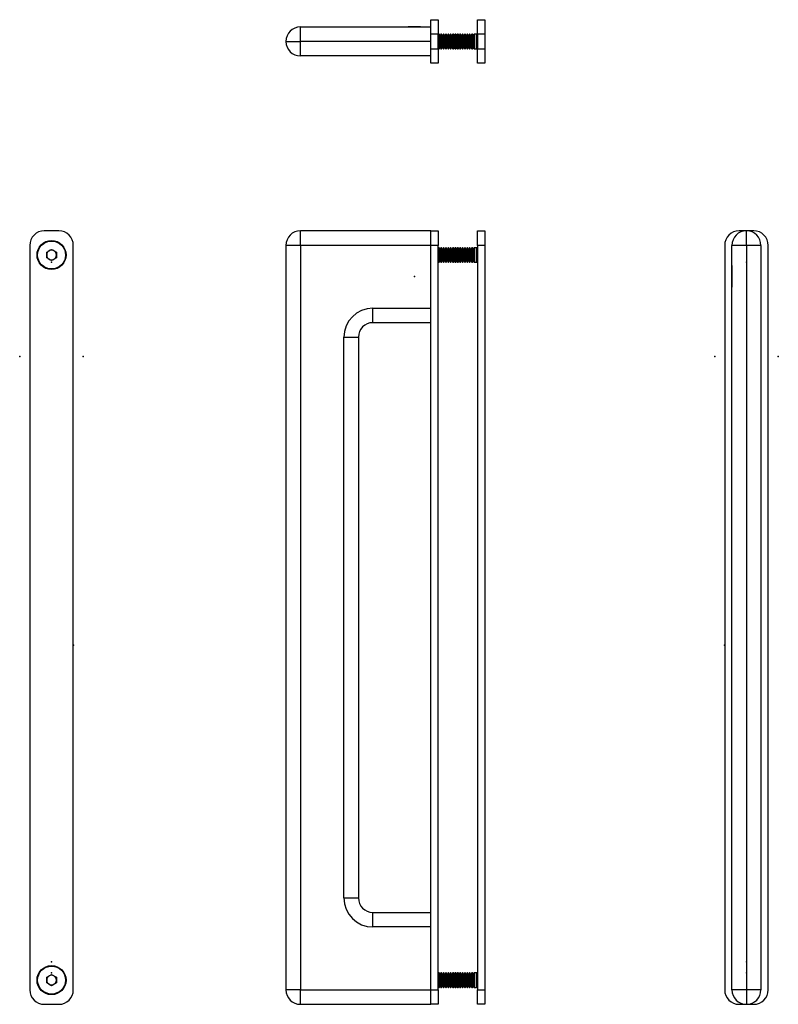
# Model space of a CAD drawing. Extents: x 60 to 374, y -49 to 358.
import ezdxf

# ---------------------------------------------------------------- set-up
doc = ezdxf.new("R2010")
doc.units = 0
doc.header["$PDSIZE"] = -1
doc.layers.get('0').update_dxf_attribs({"linetype": 'CONTINUOUS'})

msp = doc.modelspace()

# ---------------------------------------------------------------- linework, layer by layer
at = {"color": 7, "linetype": 'CONTINUOUS'}
for p, q in [((175.87, 355.04), (229.87, 355.04)), ((175.87, 349.04), (175.87, 355.04)), ((220.52, 355.04), (220.52, 355.04)), ((222.88, 355.04), (223.23, 355.04)), ((223.05, 355.04), (223.05, 355.04)), ((223.23, 355.04), (223.46, 355.04)), ((225.58, 355.04), (225.58, 355.04)), ((229.87, 358.04), (232.87, 358.04)), ((229.87, 352.04), (229.87, 358.04)), ((232.87, 358.04), (232.87, 352.04)), ((249.2, 358.04), (252.2, 358.04)), ((249.2, 352.04), (249.2, 358.04)), ((252.2, 358.04), (252.2, 352.04)), ((232.87, 352.04), (229.87, 352.04)), ((229.87, 346.04), (229.87, 352.04)), ((233.05, 352.04), (232.87, 351.78)), ((232.87, 346.04), (232.87, 352.04)), ((233.26, 352.04), (233.05, 352.04)), ((233.05, 352.04), (233.05, 346.04)), ((233.65, 351.48), (233.26, 352.04)), ((233.26, 352.04), (233.26, 346.04)), ((234.04, 352.04), (233.65, 351.48)), ((233.65, 351.48), (233.65, 346.59)), ((234.24, 352.04), (234.04, 352.04)), ((234.04, 352.04), (234.04, 346.04)), ((234.63, 351.48), (234.24, 352.04)), ((234.24, 352.04), (234.24, 346.04)), ((235.02, 352.04), (234.63, 351.48)), ((234.63, 351.48), (234.63, 346.59)), ((235.22, 352.04), (235.02, 352.04)), ((235.02, 352.04), (235.02, 346.04)), ((235.61, 351.48), (235.22, 352.04)), ((235.22, 352.04), (235.22, 346.04)), ((236, 352.04), (235.61, 351.48)), ((235.61, 351.48), (235.61, 346.59)), ((236.21, 352.04), (236, 352.04)), ((236, 352.04), (236, 346.04)), ((236.6, 351.48), (236.21, 352.04)), ((236.21, 352.04), (236.21, 346.04)), ((236.98, 352.04), (236.6, 351.48)), ((236.6, 351.48), (236.6, 346.59)), ((237.19, 352.04), (236.98, 352.04)), ((236.98, 352.04), (236.98, 346.04)), ((237.58, 351.48), (237.19, 352.04)), ((237.19, 352.04), (237.19, 346.04)), ((237.97, 352.04), (237.58, 351.48)), ((237.58, 351.48), (237.58, 346.59)), ((238.17, 352.04), (237.97, 352.04)), ((237.97, 352.04), (237.97, 346.04)), ((238.56, 351.48), (238.17, 352.04)), ((238.17, 352.04), (238.17, 346.04)), ((238.95, 352.04), (238.56, 351.48)), ((238.56, 351.48), (238.56, 346.59)), ((239.16, 352.04), (238.95, 352.04)), ((238.95, 352.04), (238.95, 346.04)), ((239.54, 351.48), (239.16, 352.04)), ((239.16, 352.04), (239.16, 346.04)), ((239.93, 352.04), (239.54, 351.48)), ((239.54, 351.48), (239.54, 346.59)), ((240.14, 352.04), (239.93, 352.04)), ((239.93, 352.04), (239.93, 346.04)), ((240.53, 351.48), (240.14, 352.04)), ((240.14, 352.04), (240.14, 346.04)), ((240.91, 352.04), (240.53, 351.48)), ((240.53, 351.48), (240.53, 346.59)), ((241.12, 352.04), (240.91, 352.04)), ((240.91, 352.04), (240.91, 346.04)), ((241.51, 351.48), (241.12, 352.04)), ((241.12, 352.04), (241.12, 346.04)), ((241.9, 352.04), (241.51, 351.48)), ((241.51, 351.48), (241.51, 346.59)), ((242.1, 352.04), (241.9, 352.04)), ((241.9, 352.04), (241.9, 346.04)), ((242.49, 351.48), (242.1, 352.04)), ((242.1, 352.04), (242.1, 346.04)), ((242.88, 352.04), (242.49, 351.48)), ((242.49, 351.48), (242.49, 346.59)), ((243.09, 352.04), (242.88, 352.04)), ((242.88, 352.04), (242.88, 346.04)), ((243.47, 351.48), (243.09, 352.04)), ((243.09, 352.04), (243.09, 346.04)), ((243.86, 352.04), (243.47, 351.48)), ((243.47, 351.48), (243.47, 346.59)), ((244.07, 352.04), (243.86, 352.04)), ((243.86, 352.04), (243.86, 346.04)), ((244.46, 351.48), (244.07, 352.04)), ((244.07, 352.04), (244.07, 346.04)), ((244.84, 352.04), (244.46, 351.48)), ((244.46, 351.48), (244.46, 346.59)), ((245.05, 352.04), (244.84, 352.04)), ((244.84, 352.04), (244.84, 346.04)), ((245.44, 351.48), (245.05, 352.04)), ((245.05, 352.04), (245.05, 346.04)), ((245.83, 352.04), (245.44, 351.48)), ((245.44, 351.48), (245.44, 346.59)), ((246.03, 352.04), (245.83, 352.04)), ((245.83, 352.04), (245.83, 346.04)), ((246.42, 351.48), (246.03, 352.04)), ((246.03, 352.04), (246.03, 346.04)), ((246.81, 352.04), (246.42, 351.48)), ((246.42, 351.48), (246.42, 346.59)), ((247.02, 352.04), (246.81, 352.04)), ((246.81, 352.04), (246.81, 346.04)), ((247.4, 351.48), (247.02, 352.04)), ((247.02, 352.04), (247.02, 346.04)), ((247.79, 352.04), (247.4, 351.48)), ((247.4, 351.48), (247.4, 346.59)), ((248.78, 352.04), (247.79, 352.04)), ((247.79, 352.04), (247.79, 346.04)), ((248.78, 346.04), (248.78, 352.04)), ((249.2, 352.34), (248.99, 352.13)), ((248.99, 352.13), (248.99, 345.95)), ((252.2, 352.04), (249.2, 352.04)), ((249.2, 352.04), (249.2, 346.04)), ((252.2, 352.04), (252.2, 346.04)), ((169.87, 349.04), (175.87, 349.04)), ((229.87, 349.04), (175.87, 349.04)), ((175.87, 343.04), (175.87, 349.04)), ((232.87, 346.29), (233.05, 346.04)), ((233.26, 346.04), (233.65, 346.59)), ((233.65, 346.59), (234.04, 346.04)), ((234.24, 346.04), (234.63, 346.59)), ((234.63, 346.59), (235.02, 346.04)), ((235.22, 346.04), (235.61, 346.59)), ((235.61, 346.59), (236, 346.04)), ((236.21, 346.04), (236.6, 346.59)), ((236.6, 346.59), (236.98, 346.04)), ((237.19, 346.04), (237.58, 346.59)), ((237.58, 346.59), (237.97, 346.04)), ((238.17, 346.04), (238.56, 346.59)), ((238.56, 346.59), (238.95, 346.04)), ((239.16, 346.04), (239.54, 346.59)), ((239.54, 346.59), (239.93, 346.04)), ((240.14, 346.04), (240.53, 346.59)), ((240.53, 346.59), (240.91, 346.04)), ((241.12, 346.04), (241.51, 346.59)), ((241.51, 346.59), (241.9, 346.04)), ((242.1, 346.04), (242.49, 346.59)), ((242.49, 346.59), (242.88, 346.04)), ((243.09, 346.04), (243.47, 346.59)), ((243.47, 346.59), (243.86, 346.04)), ((244.07, 346.04), (244.46, 346.59)), ((244.46, 346.59), (244.84, 346.04)), ((245.05, 346.04), (245.44, 346.59)), ((245.44, 346.59), (245.83, 346.04)), ((246.03, 346.04), (246.42, 346.59)), ((246.42, 346.59), (246.81, 346.04)), ((247.02, 346.04), (247.4, 346.59)), ((247.4, 346.59), (247.79, 346.04)), ((229.87, 343.04), (175.87, 343.04)), ((229.87, 346.04), (232.87, 346.04)), ((229.87, 340.04), (229.87, 346.04)), ((232.87, 346.04), (232.87, 340.04)), ((233.05, 346.04), (233.26, 346.04)), ((234.04, 346.04), (234.24, 346.04)), ((235.02, 346.04), (235.22, 346.04)), ((236, 346.04), (236.21, 346.04)), ((236.98, 346.04), (237.19, 346.04)), ((237.97, 346.04), (238.17, 346.04)), ((238.95, 346.04), (239.16, 346.04)), ((239.93, 346.04), (240.14, 346.04)), ((240.91, 346.04), (241.12, 346.04)), ((241.9, 346.04), (242.1, 346.04)), ((242.88, 346.04), (243.09, 346.04)), ((243.86, 346.04), (244.07, 346.04)), ((244.84, 346.04), (245.05, 346.04)), ((245.83, 346.04), (246.03, 346.04)), ((246.81, 346.04), (247.02, 346.04)), ((247.79, 346.04), (248.78, 346.04)), ((248.99, 345.95), (249.2, 345.74)), ((249.2, 346.04), (252.2, 346.04)), ((249.2, 340.04), (249.2, 346.04)), ((252.2, 346.04), (252.2, 340.04)), ((232.87, 340.04), (229.87, 340.04)), ((252.2, 340.04), (249.2, 340.04)), ((75.93, 270.68), (69.93, 270.68)), ((175.87, 264.68), (175.87, 270.68)), ((229.87, 270.68), (175.87, 270.68)), ((229.87, 270.68), (232.87, 270.68)), ((229.87, 264.68), (229.87, 270.68)), ((232.87, 270.68), (232.87, 264.68)), ((249.2, 270.68), (252.2, 270.68)), ((249.2, 264.68), (249.2, 270.68)), ((252.2, 270.68), (252.2, 264.68)), ((363.41, 270.68), (357.41, 270.68)), ((360.41, 264.68), (360.41, 270.68)), ((63.93, 264.68), (63.93, -43.32)), ((70.92, 261.84), (72.93, 263)), ((70.92, 259.52), (70.92, 261.84)), ((72.93, 263), (74.94, 261.84)), ((74.94, 261.84), (74.94, 259.52)), ((81.93, -43.32), (81.93, 264.68)), ((169.87, 264.68), (169.87, -43.32)), ((175.87, 264.68), (169.87, 264.68)), ((175.87, 264.68), (175.87, -43.32)), ((229.87, 264.68), (175.87, 264.68)), ((232.87, 264.68), (229.87, 264.68)), ((229.87, -43.32), (229.87, 264.68)), ((232.87, -43.32), (232.87, 264.68)), ((233.05, 263.68), (232.87, 263.42)), ((233.26, 263.68), (233.05, 263.68)), ((233.05, 263.68), (233.05, 257.68)), ((233.65, 263.12), (233.26, 263.68)), ((233.26, 263.68), (233.26, 257.68)), ((234.04, 263.68), (233.65, 263.12)), ((233.65, 263.12), (233.65, 258.23)), ((234.24, 263.68), (234.04, 263.68)), ((234.04, 263.68), (234.04, 257.68)), ((234.63, 263.12), (234.24, 263.68)), ((234.24, 263.68), (234.24, 257.68)), ((235.02, 263.68), (234.63, 263.12)), ((234.63, 263.12), (234.63, 258.23)), ((235.22, 263.68), (235.02, 263.68)), ((235.02, 263.68), (235.02, 257.68)), ((235.61, 263.12), (235.22, 263.68)), ((235.22, 263.68), (235.22, 257.68)), ((236, 263.68), (235.61, 263.12)), ((235.61, 263.12), (235.61, 258.23)), ((236.21, 263.68), (236, 263.68)), ((236, 263.68), (236, 257.68)), ((236.6, 263.12), (236.21, 263.68)), ((236.21, 263.68), (236.21, 257.68)), ((236.98, 263.68), (236.6, 263.12)), ((236.6, 263.12), (236.6, 258.23)), ((237.19, 263.68), (236.98, 263.68)), ((236.98, 263.68), (236.98, 257.68)), ((237.58, 263.12), (237.19, 263.68)), ((237.19, 263.68), (237.19, 257.68)), ((237.97, 263.68), (237.58, 263.12)), ((237.58, 263.12), (237.58, 258.23)), ((238.17, 263.68), (237.97, 263.68)), ((237.97, 263.68), (237.97, 257.68)), ((238.56, 263.12), (238.17, 263.68)), ((238.17, 263.68), (238.17, 257.68)), ((238.95, 263.68), (238.56, 263.12)), ((238.56, 263.12), (238.56, 258.23)), ((239.16, 263.68), (238.95, 263.68)), ((238.95, 263.68), (238.95, 257.68)), ((239.54, 263.12), (239.16, 263.68)), ((239.16, 263.68), (239.16, 257.68)), ((239.93, 263.68), (239.54, 263.12)), ((239.54, 263.12), (239.54, 258.23)), ((240.14, 263.68), (239.93, 263.68)), ((239.93, 263.68), (239.93, 257.68)), ((240.53, 263.12), (240.14, 263.68)), ((240.14, 263.68), (240.14, 257.68)), ((240.91, 263.68), (240.53, 263.12)), ((240.53, 263.12), (240.53, 258.23)), ((241.12, 263.68), (240.91, 263.68)), ((240.91, 263.68), (240.91, 257.68)), ((241.51, 263.12), (241.12, 263.68)), ((241.12, 263.68), (241.12, 257.68)), ((241.9, 263.68), (241.51, 263.12)), ((241.51, 263.12), (241.51, 258.23)), ((242.1, 263.68), (241.9, 263.68)), ((241.9, 263.68), (241.9, 257.68)), ((242.49, 263.12), (242.1, 263.68)), ((242.1, 263.68), (242.1, 257.68)), ((242.88, 263.68), (242.49, 263.12)), ((242.49, 263.12), (242.49, 258.23)), ((243.09, 263.68), (242.88, 263.68)), ((242.88, 263.68), (242.88, 257.68)), ((243.47, 263.12), (243.09, 263.68)), ((243.09, 263.68), (243.09, 257.68)), ((243.86, 263.68), (243.47, 263.12)), ((243.47, 263.12), (243.47, 258.23)), ((244.07, 263.68), (243.86, 263.68)), ((243.86, 263.68), (243.86, 257.68)), ((244.46, 263.12), (244.07, 263.68)), ((244.07, 263.68), (244.07, 257.68)), ((244.84, 263.68), (244.46, 263.12)), ((244.46, 263.12), (244.46, 258.23)), ((245.05, 263.68), (244.84, 263.68)), ((244.84, 263.68), (244.84, 257.68)), ((245.44, 263.12), (245.05, 263.68)), ((245.05, 263.68), (245.05, 257.68)), ((245.83, 263.68), (245.44, 263.12)), ((245.44, 263.12), (245.44, 258.23)), ((246.03, 263.68), (245.83, 263.68)), ((245.83, 263.68), (245.83, 257.68)), ((246.42, 263.12), (246.03, 263.68)), ((246.03, 263.68), (246.03, 257.68)), ((246.81, 263.68), (246.42, 263.12)), ((246.42, 263.12), (246.42, 258.23)), ((247.02, 263.68), (246.81, 263.68)), ((246.81, 263.68), (246.81, 257.68)), ((247.4, 263.12), (247.02, 263.68)), ((247.02, 263.68), (247.02, 257.68)), ((247.79, 263.68), (247.4, 263.12)), ((247.4, 263.12), (247.4, 258.23)), ((248.78, 263.68), (247.79, 263.68)), ((247.79, 263.68), (247.79, 257.68)), ((248.78, 257.68), (248.78, 263.68)), ((249.2, 263.98), (248.99, 263.76)), ((248.99, 263.76), (248.99, 257.59)), ((252.2, 264.68), (249.2, 264.68)), ((249.2, 264.68), (249.2, -43.32)), ((252.2, 264.68), (252.2, -43.32)), ((351.41, 264.68), (351.41, -43.32)), ((360.41, 264.68), (354.41, 264.68)), ((354.41, -43.32), (354.41, 264.68)), ((366.41, 264.68), (360.41, 264.68)), ((360.41, 264.68), (360.41, -43.32)), ((366.41, 264.68), (366.41, -43.32)), ((369.41, -43.32), (369.41, 264.68)), ((72.93, 258.35), (70.92, 259.52)), ((72.93, 257.68), (72.81, 257.68)), ((74.94, 259.52), (72.93, 258.35)), ((72.93, 257.68), (72.93, 257.61)), ((232.87, 257.93), (233.05, 257.68)), ((233.05, 257.68), (233.26, 257.68)), ((233.26, 257.68), (233.65, 258.23)), ((233.65, 258.23), (234.04, 257.68)), ((234.04, 257.68), (234.24, 257.68)), ((234.24, 257.68), (234.63, 258.23)), ((234.63, 258.23), (235.02, 257.68)), ((235.02, 257.68), (235.22, 257.68)), ((235.22, 257.68), (235.61, 258.23)), ((235.61, 258.23), (236, 257.68)), ((236, 257.68), (236.21, 257.68)), ((236.21, 257.68), (236.6, 258.23)), ((236.6, 258.23), (236.98, 257.68)), ((236.98, 257.68), (237.19, 257.68)), ((237.19, 257.68), (237.58, 258.23)), ((237.58, 258.23), (237.97, 257.68)), ((237.97, 257.68), (238.17, 257.68)), ((238.17, 257.68), (238.56, 258.23)), ((238.56, 258.23), (238.95, 257.68)), ((238.95, 257.68), (239.16, 257.68)), ((239.16, 257.68), (239.54, 258.23)), ((239.54, 258.23), (239.93, 257.68)), ((239.93, 257.68), (240.14, 257.68)), ((240.14, 257.68), (240.53, 258.23)), ((240.53, 258.23), (240.91, 257.68)), ((240.91, 257.68), (241.12, 257.68)), ((241.12, 257.68), (241.51, 258.23)), ((241.51, 258.23), (241.9, 257.68)), ((241.9, 257.68), (242.1, 257.68)), ((242.1, 257.68), (242.49, 258.23)), ((242.49, 258.23), (242.88, 257.68)), ((242.88, 257.68), (243.09, 257.68)), ((243.09, 257.68), (243.47, 258.23)), ((243.47, 258.23), (243.86, 257.68)), ((243.86, 257.68), (244.07, 257.68)), ((244.07, 257.68), (244.46, 258.23)), ((244.46, 258.23), (244.84, 257.68)), ((244.84, 257.68), (245.05, 257.68)), ((245.05, 257.68), (245.44, 258.23)), ((245.44, 258.23), (245.83, 257.68)), ((245.83, 257.68), (246.03, 257.68)), ((246.03, 257.68), (246.42, 258.23)), ((246.42, 258.23), (246.81, 257.68)), ((246.81, 257.68), (247.02, 257.68)), ((247.02, 257.68), (247.4, 258.23)), ((247.4, 258.23), (247.79, 257.68)), ((247.79, 257.68), (248.78, 257.68)), ((248.99, 257.59), (249.2, 257.38)), ((360.41, 257.68), (360.41, 257.61)), ((360.41, 257.68), (360.54, 257.68)), ((354.41, 256.32), (354.41, 256.32)), ((223.05, 251.82), (223.05, 251.88)), ((223.05, 251.82), (223.18, 251.82)), ((354.41, 251.82), (354.41, 251.82)), ((354.41, 247.32), (354.41, 247.32)), ((205.87, 238.68), (229.87, 238.68)), ((205.87, 232.68), (205.87, 238.68)), ((229.87, 232.68), (205.87, 232.68)), ((193.87, -5.32), (193.87, 226.68)), ((193.87, 226.68), (199.87, 226.68)), ((199.87, 226.68), (199.87, -5.32)), ((59.82, 218.64), (59.75, 218.64)), ((59.82, 218.64), (59.82, 218.77)), ((86.05, 218.64), (86.05, 218.77)), ((86.05, 218.64), (86.11, 218.64)), ((347.3, 218.64), (347.23, 218.64)), ((347.3, 218.64), (347.3, 218.77)), ((373.53, 218.64), (373.53, 218.77)), ((373.53, 218.64), (373.59, 218.64)), ((81.99, 99.33), (81.93, 99.33)), ((81.99, 99.33), (81.99, 99.46)), ((351.36, 99.33), (351.36, 99.46)), ((351.36, 99.33), (351.42, 99.33)), ((193.87, -5.32), (199.87, -5.32)), ((205.87, -17.32), (205.87, -11.32)), ((205.87, -11.32), (229.87, -11.32)), ((229.87, -17.32), (205.87, -17.32)), ((72.93, -31.82), (72.93, -31.76)), ((72.93, -31.82), (73.06, -31.82)), ((360.41, -31.82), (360.29, -31.82)), ((360.41, -31.82), (360.41, -31.76)), ((72.93, -36.32), (72.93, -36.26)), ((72.93, -36.32), (73.06, -36.32)), ((233.05, -36.32), (232.87, -36.58)), ((233.26, -36.32), (233.05, -36.32)), ((233.05, -36.32), (233.05, -42.32)), ((233.65, -36.88), (233.26, -36.32)), ((233.26, -36.32), (233.26, -42.32)), ((234.04, -36.32), (233.65, -36.88)), ((234.24, -36.32), (234.04, -36.32)), ((234.04, -36.32), (234.04, -42.32)), ((234.63, -36.88), (234.24, -36.32)), ((234.24, -36.32), (234.24, -42.32)), ((235.02, -36.32), (234.63, -36.88)), ((235.22, -36.32), (235.02, -36.32)), ((235.02, -36.32), (235.02, -42.32)), ((235.61, -36.88), (235.22, -36.32)), ((235.22, -36.32), (235.22, -42.32)), ((236, -36.32), (235.61, -36.88)), ((236.21, -36.32), (236, -36.32)), ((236, -36.32), (236, -42.32)), ((236.6, -36.88), (236.21, -36.32)), ((236.21, -36.32), (236.21, -42.32)), ((236.98, -36.32), (236.6, -36.88)), ((237.19, -36.32), (236.98, -36.32)), ((236.98, -36.32), (236.98, -42.32)), ((237.58, -36.88), (237.19, -36.32)), ((237.19, -36.32), (237.19, -42.32)), ((237.97, -36.32), (237.58, -36.88)), ((238.17, -36.32), (237.97, -36.32)), ((237.97, -36.32), (237.97, -42.32)), ((238.56, -36.88), (238.17, -36.32)), ((238.17, -36.32), (238.17, -42.32)), ((238.95, -36.32), (238.56, -36.88)), ((239.16, -36.32), (238.95, -36.32)), ((238.95, -36.32), (238.95, -42.32)), ((239.54, -36.88), (239.16, -36.32)), ((239.16, -36.32), (239.16, -42.32)), ((239.93, -36.32), (239.54, -36.88)), ((240.14, -36.32), (239.93, -36.32)), ((239.93, -36.32), (239.93, -42.32)), ((240.53, -36.88), (240.14, -36.32)), ((240.14, -36.32), (240.14, -42.32)), ((240.91, -36.32), (240.53, -36.88)), ((241.12, -36.32), (240.91, -36.32)), ((240.91, -36.32), (240.91, -42.32)), ((241.51, -36.88), (241.12, -36.32)), ((241.12, -36.32), (241.12, -42.32)), ((241.9, -36.32), (241.51, -36.88)), ((242.1, -36.32), (241.9, -36.32)), ((241.9, -36.32), (241.9, -42.32)), ((242.49, -36.88), (242.1, -36.32)), ((242.1, -36.32), (242.1, -42.32)), ((242.88, -36.32), (242.49, -36.88)), ((243.09, -36.32), (242.88, -36.32)), ((242.88, -36.32), (242.88, -42.32)), ((243.47, -36.88), (243.09, -36.32)), ((243.09, -36.32), (243.09, -42.32)), ((243.86, -36.32), (243.47, -36.88)), ((244.07, -36.32), (243.86, -36.32)), ((243.86, -36.32), (243.86, -42.32)), ((244.46, -36.88), (244.07, -36.32)), ((244.07, -36.32), (244.07, -42.32)), ((244.84, -36.32), (244.46, -36.88)), ((245.05, -36.32), (244.84, -36.32)), ((244.84, -36.32), (244.84, -42.32)), ((245.44, -36.88), (245.05, -36.32)), ((245.05, -36.32), (245.05, -42.32)), ((245.83, -36.32), (245.44, -36.88)), ((246.03, -36.32), (245.83, -36.32)), ((245.83, -36.32), (245.83, -42.32)), ((246.42, -36.88), (246.03, -36.32)), ((246.03, -36.32), (246.03, -42.32)), ((246.81, -36.32), (246.42, -36.88)), ((247.02, -36.32), (246.81, -36.32)), ((246.81, -36.32), (246.81, -42.32)), ((247.4, -36.88), (247.02, -36.32)), ((247.02, -36.32), (247.02, -42.32)), ((247.79, -36.32), (247.4, -36.88)), ((248.78, -36.32), (247.79, -36.32)), ((247.79, -36.32), (247.79, -42.32)), ((248.78, -42.32), (248.78, -36.32)), ((249.2, -36.02), (248.99, -36.24)), ((248.99, -36.24), (248.99, -42.41)), ((360.41, -36.32), (360.29, -36.32)), ((360.41, -36.32), (360.41, -36.26)), ((70.92, -38.16), (72.93, -37)), ((70.92, -40.48), (70.92, -38.16)), ((72.93, -41.65), (70.92, -40.48)), ((72.93, -37), (74.94, -38.16)), ((74.94, -40.48), (72.93, -41.65)), ((74.94, -38.16), (74.94, -40.48)), ((233.65, -36.88), (233.65, -41.77)), ((234.63, -36.88), (234.63, -41.77)), ((235.61, -36.88), (235.61, -41.77)), ((236.6, -36.88), (236.6, -41.77)), ((237.58, -36.88), (237.58, -41.77)), ((238.56, -36.88), (238.56, -41.77)), ((239.54, -36.88), (239.54, -41.77)), ((240.53, -36.88), (240.53, -41.77)), ((241.51, -36.88), (241.51, -41.77)), ((242.49, -36.88), (242.49, -41.77)), ((243.47, -36.88), (243.47, -41.77)), ((244.46, -36.88), (244.46, -41.77)), ((245.44, -36.88), (245.44, -41.77)), ((246.42, -36.88), (246.42, -41.77)), ((247.4, -36.88), (247.4, -41.77)), ((175.87, -43.32), (169.87, -43.32)), ((175.87, -49.32), (175.87, -43.32)), ((175.87, -43.32), (229.87, -43.32)), ((229.87, -43.32), (232.87, -43.32)), ((229.87, -49.32), (229.87, -43.32)), ((232.87, -42.07), (233.05, -42.32)), ((232.87, -43.32), (232.87, -49.32)), ((233.05, -42.32), (233.26, -42.32)), ((233.26, -42.32), (233.65, -41.77)), ((233.65, -41.77), (234.04, -42.32)), ((234.04, -42.32), (234.24, -42.32)), ((234.24, -42.32), (234.63, -41.77)), ((234.63, -41.77), (235.02, -42.32)), ((235.02, -42.32), (235.22, -42.32)), ((235.22, -42.32), (235.61, -41.77)), ((235.61, -41.77), (236, -42.32)), ((236, -42.32), (236.21, -42.32)), ((236.21, -42.32), (236.6, -41.77)), ((236.6, -41.77), (236.98, -42.32)), ((236.98, -42.32), (237.19, -42.32)), ((237.19, -42.32), (237.58, -41.77)), ((237.58, -41.77), (237.97, -42.32)), ((237.97, -42.32), (238.17, -42.32)), ((238.17, -42.32), (238.56, -41.77)), ((238.56, -41.77), (238.95, -42.32)), ((238.95, -42.32), (239.16, -42.32)), ((239.16, -42.32), (239.54, -41.77)), ((239.54, -41.77), (239.93, -42.32)), ((239.93, -42.32), (240.14, -42.32)), ((240.14, -42.32), (240.53, -41.77)), ((240.53, -41.77), (240.91, -42.32)), ((240.91, -42.32), (241.12, -42.32)), ((241.12, -42.32), (241.51, -41.77)), ((241.51, -41.77), (241.9, -42.32)), ((241.9, -42.32), (242.1, -42.32)), ((242.1, -42.32), (242.49, -41.77)), ((242.49, -41.77), (242.88, -42.32)), ((242.88, -42.32), (243.09, -42.32)), ((243.09, -42.32), (243.47, -41.77)), ((243.47, -41.77), (243.86, -42.32)), ((243.86, -42.32), (244.07, -42.32)), ((244.07, -42.32), (244.46, -41.77)), ((244.46, -41.77), (244.84, -42.32)), ((244.84, -42.32), (245.05, -42.32)), ((245.05, -42.32), (245.44, -41.77)), ((245.44, -41.77), (245.83, -42.32)), ((245.83, -42.32), (246.03, -42.32)), ((246.03, -42.32), (246.42, -41.77)), ((246.42, -41.77), (246.81, -42.32)), ((246.81, -42.32), (247.02, -42.32)), ((247.02, -42.32), (247.4, -41.77)), ((247.4, -41.77), (247.79, -42.32)), ((247.79, -42.32), (248.78, -42.32)), ((248.99, -42.41), (249.2, -42.62)), ((249.2, -43.32), (252.2, -43.32)), ((249.2, -49.32), (249.2, -43.32)), ((252.2, -43.32), (252.2, -49.32)), ((360.41, -43.32), (354.41, -43.32)), ((366.41, -43.32), (360.41, -43.32)), ((360.41, -43.32), (360.41, -49.32)), ((69.93, -49.32), (75.93, -49.32)), ((175.87, -49.32), (229.87, -49.32)), ((232.87, -49.32), (229.87, -49.32)), ((252.2, -49.32), (249.2, -49.32)), ((357.41, -49.32), (363.41, -49.32))]:
    msp.add_line(p, q, dxfattribs=at)
for centre, radius in [((72.93, 260.68), 6), ((72.93, 260.68), 5.78), ((72.93, -39.32), 6), ((72.93, -39.32), 5.78)]:
    msp.add_circle(centre, radius, dxfattribs=at)
for centre, radius, start, end in [((175.87, 349.04), 6, 90, 180), ((248.78, 352.34), 0.3, 270, 315), ((175.87, 349.04), 6, 180, 270), ((248.78, 345.74), 0.3, 45, 90), ((69.93, 264.68), 6, 90, 180), ((75.93, 264.68), 6, 0, 90), ((175.87, 264.68), 6, 90, 180), ((357.41, 264.68), 6, 90, 180), ((360.41, 264.68), 6, 90, 180), ((360.41, 264.68), 6, 0, 90), ((363.41, 264.68), 6, 0, 90), ((72.93, 260.68), 2.01, 120, 180), ((72.93, 260.68), 2.01, 60, 120), ((72.93, 260.68), 2.01, 0, 60), ((248.78, 263.98), 0.3, 270, 315), ((72.93, 260.68), 2.01, 180, 240), ((72.93, 260.68), 2.01, 240, 300), ((72.93, 260.68), 2.01, 300, 0), ((248.78, 257.38), 0.3, 45, 90), ((205.87, 226.68), 12, 90, 180), ((205.87, 226.68), 6, 90, 180), ((205.87, -5.32), 12, 180, 270), ((205.87, -5.32), 6, 180, 270), ((248.78, -36.02), 0.3, 270, 315), ((72.93, -39.32), 2.01, 120, 180), ((72.93, -39.32), 2.01, 180, 240), ((72.93, -39.32), 2.01, 60, 120), ((72.93, -39.32), 2.01, 0, 60), ((72.93, -39.32), 2.01, 300, 0), ((69.93, -43.32), 6, 180, 270), ((72.93, -39.32), 2.01, 240, 300), ((75.93, -43.32), 6, 270, 0), ((175.87, -43.32), 6, 180, 270), ((248.78, -42.62), 0.3, 45, 90), ((357.41, -43.32), 6, 180, 270), ((360.41, -43.32), 6, 180, 270), ((360.41, -43.32), 6, 270, 0), ((363.41, -43.32), 6, 270, 0)]:
    msp.add_arc(centre, radius, start, end, dxfattribs=at)
for points, knots in [([(223.05, 355.04), (222.88, 355.04), (222.52, 355.04), (221.84, 355.04), (221.15, 355.04), (220.62, 355.04), (220.56, 355.04), (220.52, 355.04)], [0, 0, 0, 0, 0.092289, 0.188967, 0.412842, 0.685633, 1, 1, 1, 1]), ([(225.58, 355.04), (225.54, 355.04), (225.47, 355.04), (224.94, 355.04), (224.26, 355.04), (223.58, 355.04), (223.22, 355.04), (223.05, 355.04)], [0, 0, 0, 0, 0.314367, 0.587158, 0.811033, 0.907711, 1, 1, 1, 1]), ([(354.41, 256.32), (354.41, 256.3), (354.41, 256.26), (354.41, 255.86), (354.41, 254.95), (354.41, 253.51), (354.41, 252.41), (354.41, 251.82)], [0, 0, 0, 0, 0.092289, 0.188967, 0.412842, 0.685633, 1, 1, 1, 1]), ([(354.41, 251.82), (354.41, 251.23), (354.41, 250.13), (354.41, 248.69), (354.41, 247.78), (354.41, 247.38), (354.41, 247.34), (354.41, 247.32)], [0, 0, 0, 0, 0.314367, 0.587158, 0.811033, 0.907711, 1, 1, 1, 1])]:
    msp.add_open_spline(points, degree=3, knots=knots, dxfattribs=at)
for p in [(72.93, 257.68), (360.41, 257.68), (223.05, 251.82), (59.82, 218.64), (86.05, 218.64), (347.3, 218.64), (373.53, 218.64), (81.99, 99.33), (351.36, 99.33), (72.93, -31.82), (360.41, -31.82), (72.93, -36.32), (360.41, -36.32)]:
    msp.add_point(p, dxfattribs=at)

doc.saveas('drawing.dxf')
